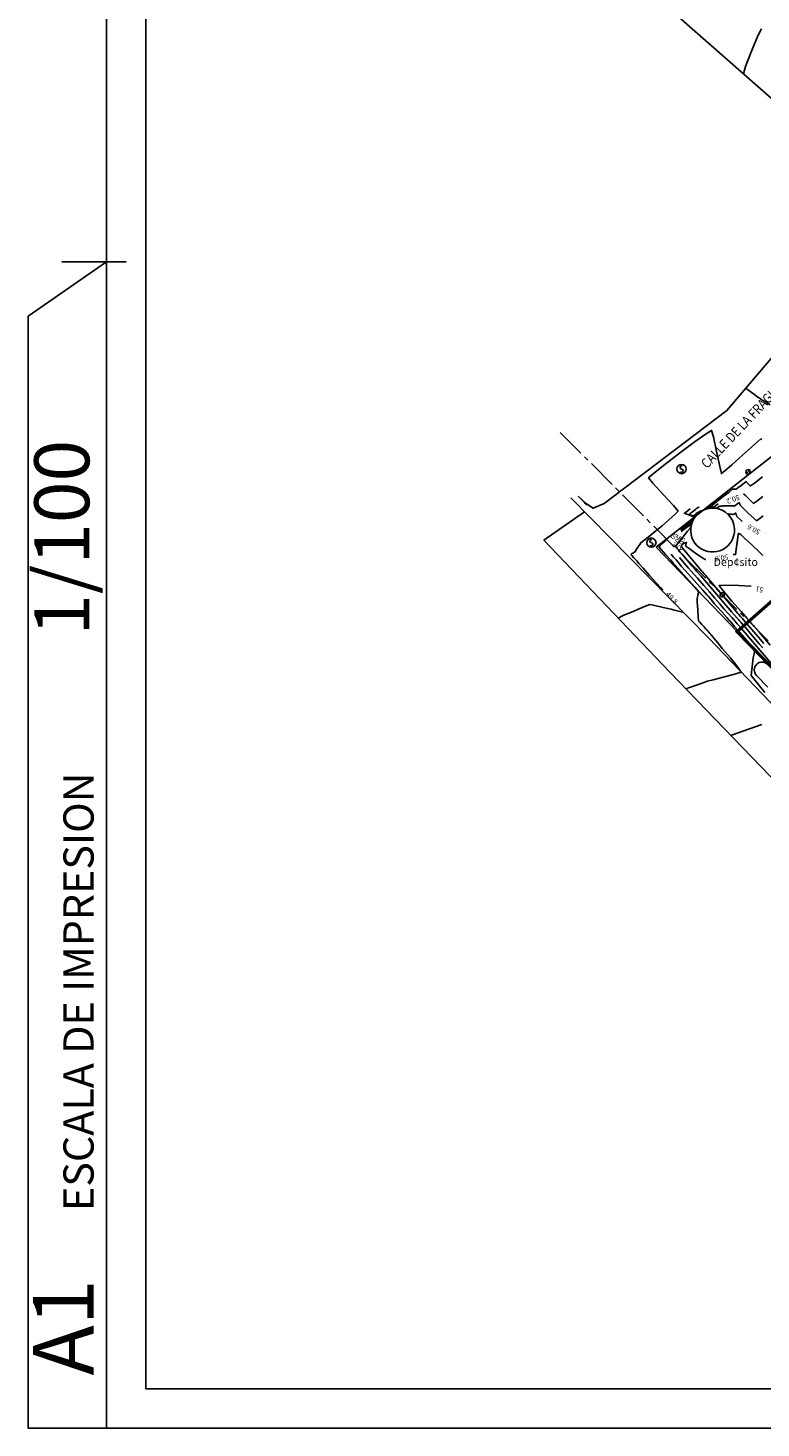
# Model space of a CAD drawing. Extents: x 117 to 7606, y -4441 to 5227.
# Drawn here: x 811 to 905, y -3153 to -2975 of the extents above; entities that cross this region are included whole.
import ezdxf

# ---------------------------------------------------------------- set-up
doc = ezdxf.new("R2010")
doc.units = 0
doc.header["$LTSCALE"] = 5
doc.header["$MEASUREMENT"] = 0
doc.header["$PDMODE"] = 1
for name, pattern in [('1-1', [0]), ('CENTRO2', [1.125, 0.75, -0.125, 0.125, -0.125]), ('RAYITAS', [0.375, 0.25, -0.125])]:
    doc.linetypes.add(name, pattern=pattern)
doc.layers.get('0').update_dxf_attribs({"linetype": 'CONTINUOUS'})
for name, color, linetype in [('ACERAS', 2, 'CONTINUOUS'), ('CURVA NIVEL DIRECTORA', 1, 'CONTINUOUS'), ('CURVA NIVEL FINA', 4, 'CONTINUOUS'), ('CURVAS-REFORMADAS', 1, 'CONTINUOUS'), ('EJE-PERFILES', 250, 'CENTRO2'), ('FORMATOS', 9, 'CONTINUOUS'), ('LIMITE', 6, 'CONTINUOUS'), ('LINEAS__L_NEAS_P1', 7, 'CONTINUOUS'), ('LINEAS__L_NEAS_P5', 5, 'CONTINUOUS'), ('LINEAS__PUNTOS_P1', 7, 'CONTINUOUS'), ('P4', 2, 'CONTINUOUS'), ('PB-NOMBRES DE CALLES', 7, 'CONTINUOUS'), ('ROAD__L_NEAS_P1', 7, 'CONTINUOUS'), ('TEXTOP5', 9, 'CONTINUOUS')]:
    doc.layers.add(name, color=color, linetype=linetype)
doc.styles.add('NOMBRES DE CALLES', font='italic.shx', dxfattribs={"width": 0.85})
doc.styles.add('ROMAN_SIMPLEX', font='ROMANS')

# ---------------------------------------------------------------- blocks, each defined once
blk = doc.blocks.new('PUNTO-1', base_point=(100, 100))
blk.add_point((100, 100))
blk = doc.blocks.new('For-a1')
at = {"layer": 'FORMATOS'}
blk.add_line((2.5, 29.7), (0.86, 29.7), dxfattribs=at)
blk.add_lwpolyline([(2, 0), (2, 59.4), (84, 59.4), (84, 0), (0, 0), (0, 28.315), (2, 29.7)], dxfattribs=at)
at = {"layer": 'FORMATOS', "color": 5}
blk.add_lwpolyline([(3, 1), (3, 58.4), (83, 58.4), (83, 1)], close=True, dxfattribs=at)
at = {"layer": 'FORMATOS', "color": 7}
for s, height, p in [('ESCALA DE IMPRESION', 0.77069, (1.671, 5.527)), ('A1', 1.5414, (1.669, 1.34))]:
    blk.add_text(s, height=height, rotation=90, dxfattribs=at).set_placement(p)
blk.add_attdef('ESCALA-IMPRESION', (1.56, 20.178), '', height=1.4, rotation=90, dxfattribs=at)

msp = doc.modelspace()

# ---------------------------------------------------------------- linework, layer by layer
at = {"layer": 'ACERAS', "color": 2}
msp.add_line((905.42, -3058.75), (903.99, -3057.27), dxfattribs=at)
msp.add_arc((904.71, -3056.57), 1, 43.997, 223.997, dxfattribs=at)
at = {"layer": 'CURVA NIVEL DIRECTORA'}
for points in [[(904.76, -3032), (903.74, -3032.78), (903.23, -3033.15), (903.23, -3033.15), (903.15, -3033.09), (902.97, -3032.92), (902.8, -3032.75), (902.72, -3032.66), (902.72, -3032.66), (902.71, -3032.66), (902.71, -3032.65), (902.7, -3032.64), (902.7, -3032.63), (902.7, -3032.63), (902.7, -3032.62), (902.69, -3032.61), (902.69, -3032.59), (902.69, -3032.58), (902.69, -3032.58), (902.69, -3032.58), (902.69, -3032.58), (902.69, -3032.58), (902.69, -3032.58), (902.69, -3032.58), (902.48, -3032.75), (902.05, -3033.08), (901.63, -3033.4), (901.42, -3033.57), (901.42, -3033.57), (901.41, -3033.57), (901.4, -3033.56), (901.39, -3033.56), (901.39, -3033.56), (901.39, -3033.56), (901.38, -3033.56), (901.37, -3033.56), (901.36, -3033.56), (901.35, -3033.56), (901.35, -3033.56), (901.35, -3033.56), (901.33, -3033.55), (901.32, -3033.55), (901.31, -3033.55), (901.31, -3033.55), (901.3, -3033.55), (901.28, -3033.55), (901.26, -3033.55), (901.25, -3033.55), (901.25, -3033.55), (901.24, -3033.55), (901.22, -3033.55), (901.2, -3033.55), (901.19, -3033.55), (901.19, -3033.55), (901.17, -3033.55), (901.15, -3033.56), (901.12, -3033.56), (901.11, -3033.56), (901.11, -3033.56), (901.1, -3033.56), (901.07, -3033.56), (901.04, -3033.56), (901.03, -3033.56), (901.03, -3033.56), (901.01, -3033.57), (900.98, -3033.57), (900.95, -3033.57), (900.94, -3033.57), (900.94, -3033.57), (900.49, -3033.93), (899.58, -3034.63), (898.67, -3035.34), (898.22, -3035.7), (898.22, -3035.7), (898.2, -3035.7), (898.18, -3035.69), (898.16, -3035.69), (898.15, -3035.69), (898.15, -3035.69), (898.14, -3035.69), (898.11, -3035.69), (898.09, -3035.69), (898.08, -3035.69), (898.08, -3035.69), (898.07, -3035.69), (898.04, -3035.69), (898.02, -3035.7), (898, -3035.7), (898, -3035.7), (897.99, -3035.7), (897.97, -3035.71), (897.94, -3035.71), (897.93, -3035.71), (897.93, -3035.71), (897.92, -3035.72), (897.89, -3035.73), (897.87, -3035.73), (897.86, -3035.74), (897.86, -3035.74), (897.75, -3035.82), (897.54, -3035.98), (897.33, -3036.15), (897.23, -3036.23)], [(896.2, -3037.05), (896.17, -3037.07), (896.12, -3037.11), (896.06, -3037.15), (896.04, -3037.17), (896.04, -3037.17), (895.99, -3037.21), (895.9, -3037.28), (895.82, -3037.35), (895.77, -3037.38), (895.77, -3037.38), (895.77, -3037.39), (895.75, -3037.41), (895.74, -3037.43), (895.74, -3037.44), (895.74, -3037.44), (895.74, -3037.44), (895.73, -3037.46), (895.72, -3037.48), (895.72, -3037.49), (895.72, -3037.49), (895.71, -3037.5), (895.71, -3037.52), (895.7, -3037.53), (895.7, -3037.54), (895.7, -3037.54), (895.07, -3038.03), (894.29, -3038.64)], [(892.5, -3040.04), (891.92, -3040.5), (891.92, -3040.5), (891.91, -3040.51), (891.9, -3040.53), (891.88, -3040.55), (891.88, -3040.57), (891.88, -3040.57), (891.83, -3040.62), (891.73, -3040.74), (891.63, -3040.86), (891.59, -3040.92), (891.59, -3040.92), (891.87, -3041.25), (892.46, -3041.91), (893.05, -3042.57), (893.34, -3042.9), (893.34, -3042.9), (893.37, -3042.94), (893.44, -3043.02), (893.51, -3043.1), (893.54, -3043.14), (893.54, -3043.14), (894.06, -3043.71), (895.1, -3044.87), (896.14, -3046.03), (896.64, -3046.61), (896.64, -3046.61), (896.61, -3046.75), (896.54, -3047.04), (896.46, -3047.32), (896.42, -3047.46), (896.42, -3047.46), (896.45, -3047.93), (896.5, -3048.88), (896.56, -3049.83), (896.6, -3050.3), (896.6, -3050.3), (896.73, -3050.46), (897.02, -3050.78), (897.31, -3051.1), (897.45, -3051.26), (897.45, -3051.26), (897.51, -3051.32), (897.62, -3051.44), (897.74, -3051.57), (897.79, -3051.63), (897.79, -3051.63), (897.8, -3051.64), (897.82, -3051.66), (897.83, -3051.67), (897.84, -3051.68), (897.84, -3051.68), (897.91, -3051.76), (898.06, -3051.92), (898.21, -3052.09), (898.28, -3052.17), (898.28, -3052.17), (898.3, -3052.2), (898.36, -3052.27), (898.41, -3052.33), (898.44, -3052.37), (898.44, -3052.37), (898.56, -3052.52), (898.81, -3052.82), (899.06, -3053.13), (899.19, -3053.28), (899.19, -3053.28), (899.68, -3053.87), (900.67, -3055.05), (901.63, -3056.24), (902.04, -3056.84), (902.04, -3056.84), (901.37, -3057.08), (899.93, -3057.47), (898.47, -3057.84), (897.74, -3058.02), (897.74, -3058.02), (897.29, -3058.18), (896.37, -3058.5), (895.45, -3058.82), (895, -3058.99)], [(903.08, -3050.32), (902.76, -3049.97), (902.67, -3049.86), (902.62, -3049.81), (902.62, -3049.81), (902.04, -3049.15), (900.87, -3047.82), (899.73, -3046.49), (899.25, -3045.82), (899.25, -3045.82), (900.04, -3045.78), (901.74, -3045.83), (903.32, -3045.92)]]:
    msp.add_lwpolyline(points, dxfattribs=at)
at = {"layer": 'CURVA NIVEL FINA'}
for points in [[(904.63, -2974.95), (904.17, -2975.84), (903.36, -2977.76), (902.61, -2979.71), (902.33, -2980.66)], [(905.72, -3022.82), (905.38, -3022.6), (904.88, -3022.29), (904.88, -3022.29), (904.73, -3022.2), (904.44, -3022.01), (904.14, -3021.82), (903.99, -3021.73), (903.99, -3021.73), (903.77, -3021.56), (903.31, -3021.22), (902.86, -3020.88), (902.64, -3020.7)], [(904.68, -3027.23), (904.54, -3027.16), (904.54, -3027.16), (904.15, -3027.49), (903.36, -3028.19), (902.57, -3028.88), (902.19, -3029.23), (902.19, -3029.23), (901.75, -3029.64), (900.86, -3030.45), (899.97, -3031.24), (899.53, -3031.56), (899.53, -3031.56), (899.3, -3030.65), (898.91, -3028.77), (898.52, -3026.91), (898.27, -3026.07), (898.27, -3026.07), (897.56, -3026.5), (896.07, -3027.57), (894.18, -3028.98), (892.3, -3030.41), (890.86, -3031.55), (890.24, -3032.1), (890.24, -3032.1), (890.8, -3032.81), (892.09, -3034.22), (893.4, -3035.63), (894.01, -3036.34), (894.01, -3036.34), (893.65, -3036.73), (892.81, -3037.47), (891.96, -3038.21), (891.54, -3038.58), (891.54, -3038.58), (891.16, -3038.88), (890.4, -3039.48), (889.65, -3040.09), (889.27, -3040.38), (889.27, -3040.38), (889.26, -3040.39), (889.25, -3040.39), (889.24, -3040.4), (889.24, -3040.4), (889.24, -3040.4), (889.12, -3040.59), (888.88, -3040.96), (888.64, -3041.34), (888.52, -3041.53), (888.52, -3041.53), (888.44, -3041.58), (888.26, -3041.69), (888.08, -3041.8), (888, -3041.86), (888, -3041.86), (888.12, -3042), (888.37, -3042.28), (888.63, -3042.56), (888.76, -3042.7), (888.76, -3042.7), (889.02, -3043), (889.56, -3043.62), (890.09, -3044.23), (890.36, -3044.53), (890.36, -3044.53), (890.82, -3045.04), (891.75, -3046.06), (892.07, -3046.4)], [(904.81, -3034.47), (904.02, -3035.08), (903.62, -3035.36), (903.62, -3035.36), (903.4, -3035.18), (902.96, -3034.76), (902.53, -3034.33), (902.35, -3034.16)], [(896.24, -3037), (896.21, -3037.02), (896.16, -3037.06), (896.1, -3037.1), (896.08, -3037.12), (896.08, -3037.12), (895.87, -3037.04), (895.44, -3036.87), (895.01, -3036.7), (894.8, -3036.62), (894.8, -3036.62), (894.82, -3036.6), (894.85, -3036.58), (894.88, -3036.56), (894.9, -3036.55), (894.9, -3036.55), (895.14, -3036.36), (895.54, -3036.04)], [(896.24, -3036.99), (896.23, -3037), (896.2, -3037.03), (896.17, -3037.05), (896.15, -3037.06), (896.15, -3037.06), (896.03, -3037.01), (895.77, -3036.91), (895.52, -3036.82), (895.4, -3036.76), (895.4, -3036.76), (895.43, -3036.74), (895.49, -3036.69), (895.55, -3036.65), (895.59, -3036.63), (895.59, -3036.63), (895.72, -3036.52), (896, -3036.3), (896.27, -3036.08), (896.41, -3035.98), (896.41, -3035.98), (896.44, -3035.96), (896.49, -3035.93), (896.55, -3035.9), (896.57, -3035.88), (896.57, -3035.88), (896.61, -3035.86), (896.67, -3035.83), (896.67, -3035.83)], [(899.12, -3035.4), (898.8, -3035.65), (898.55, -3035.84), (898.55, -3035.84), (898.52, -3035.84), (898.46, -3035.83), (898.4, -3035.83), (898.37, -3035.82), (898.37, -3035.82), (898.34, -3035.82), (898.28, -3035.82), (898.21, -3035.82), (898.18, -3035.82), (898.18, -3035.82), (898.15, -3035.83), (898.08, -3035.83), (898.02, -3035.84), (897.98, -3035.85), (897.98, -3035.85), (897.95, -3035.85), (897.88, -3035.87), (897.82, -3035.88), (897.79, -3035.89), (897.79, -3035.89), (897.75, -3035.9), (897.69, -3035.92), (897.63, -3035.94), (897.6, -3035.95), (897.6, -3035.95), (897.54, -3036), (897.43, -3036.08), (897.33, -3036.17), (897.27, -3036.21)], [(904.86, -3036.94), (904.29, -3037.38), (904.01, -3037.57), (904.01, -3037.57), (903.65, -3037.26), (902.95, -3036.59), (902.25, -3035.92), (901.91, -3035.58), (901.91, -3035.58), (901.9, -3035.55), (901.88, -3035.51), (901.86, -3035.46), (901.85, -3035.43), (901.85, -3035.43), (901.84, -3035.4), (901.81, -3035.34), (901.79, -3035.28), (901.78, -3035.25), (901.78, -3035.25), (901.78, -3035.25), (901.78, -3035.25), (901.78, -3035.25), (901.78, -3035.25), (901.78, -3035.25), (901.68, -3035.32), (901.48, -3035.48), (901.28, -3035.64), (901.18, -3035.71), (901.18, -3035.71), (901.16, -3035.71), (901.12, -3035.7), (901.08, -3035.69), (901.06, -3035.69), (901.06, -3035.69), (901.04, -3035.69), (900.99, -3035.68), (900.94, -3035.67), (900.91, -3035.67), (900.91, -3035.67), (900.88, -3035.67), (900.82, -3035.67), (900.76, -3035.66), (900.73, -3035.66), (900.73, -3035.66), (900.69, -3035.66), (900.61, -3035.66), (900.53, -3035.66), (900.5, -3035.66), (900.5, -3035.66), (900.45, -3035.66), (900.36, -3035.66), (900.27, -3035.66), (900.22, -3035.66), (900.22, -3035.66), (900.17, -3035.66), (900.07, -3035.67), (899.96, -3035.67), (899.91, -3035.68), (899.91, -3035.68), (899.85, -3035.68), (899.74, -3035.69), (899.62, -3035.7), (899.56, -3035.71), (899.56, -3035.71), (899.5, -3035.71), (899.37, -3035.72), (899.25, -3035.74), (899.19, -3035.75), (899.19, -3035.75), (899.13, -3035.79), (899.03, -3035.87), (898.93, -3035.95), (898.88, -3035.99), (898.88, -3035.99), (898.83, -3035.99), (898.74, -3035.97), (898.64, -3035.96), (898.59, -3035.96), (898.59, -3035.96), (898.54, -3035.96), (898.44, -3035.96), (898.34, -3035.96), (898.29, -3035.96), (898.29, -3035.96), (898.23, -3035.96), (898.13, -3035.98), (898.02, -3035.99), (897.96, -3036), (897.96, -3036), (897.91, -3036.01), (897.8, -3036.03), (897.7, -3036.05), (897.64, -3036.07), (897.64, -3036.07), (897.59, -3036.08), (897.49, -3036.12), (897.39, -3036.15), (897.34, -3036.17), (897.34, -3036.17), (897.33, -3036.17), (897.33, -3036.18), (897.32, -3036.18), (897.32, -3036.19)], [(896.14, -3037.12), (896.13, -3037.14), (896.09, -3037.16), (896.06, -3037.19), (896.05, -3037.2), (896.05, -3037.2), (896.02, -3037.22), (895.96, -3037.26), (895.91, -3037.31), (895.88, -3037.33), (895.88, -3037.33), (895.87, -3037.35), (895.84, -3037.4), (895.81, -3037.45), (895.8, -3037.47), (895.8, -3037.47), (895.79, -3037.5), (895.76, -3037.54), (895.74, -3037.59), (895.73, -3037.62), (895.73, -3037.62), (895.73, -3037.64), (895.71, -3037.69), (895.7, -3037.73), (895.69, -3037.75), (895.69, -3037.75), (895.28, -3038.08), (894.45, -3038.72), (894.35, -3038.8)], [(896.09, -3037.2), (896.08, -3037.2), (896.07, -3037.21), (896.06, -3037.22), (896.05, -3037.23), (896.05, -3037.23), (896.04, -3037.23), (896.02, -3037.25), (896, -3037.26), (895.99, -3037.27), (895.99, -3037.27), (895.97, -3037.31), (895.92, -3037.39), (895.88, -3037.47), (895.85, -3037.51), (895.85, -3037.51), (895.84, -3037.55), (895.8, -3037.63), (895.77, -3037.7), (895.75, -3037.74), (895.75, -3037.74), (895.74, -3037.78), (895.72, -3037.86), (895.69, -3037.93), (895.68, -3037.97), (895.68, -3037.97), (895.49, -3038.12), (895.09, -3038.43), (894.7, -3038.73), (894.51, -3038.89), (894.51, -3038.89), (894.47, -3038.94), (894.44, -3038.99)], [(896.25, -3036.98), (896.25, -3036.98), (896.24, -3036.99), (896.23, -3037), (896.22, -3037), (896.22, -3037), (896.18, -3036.98), (896.11, -3036.96), (896.03, -3036.93), (896, -3036.91), (896, -3036.91), (896.04, -3036.87), (896.13, -3036.81), (896.23, -3036.74), (896.27, -3036.7), (896.27, -3036.7), (896.31, -3036.68), (896.37, -3036.63), (896.43, -3036.58), (896.47, -3036.55), (896.47, -3036.55), (896.51, -3036.53), (896.59, -3036.48), (896.67, -3036.43), (896.71, -3036.41), (896.71, -3036.41), (896.76, -3036.39), (896.85, -3036.34), (896.95, -3036.3), (896.99, -3036.28), (896.99, -3036.28), (897, -3036.28), (897.01, -3036.3), (897.02, -3036.32), (897.03, -3036.33)], [(900.29, -3036.71), (900.31, -3036.71), (900.36, -3036.71), (900.41, -3036.71), (900.43, -3036.71), (900.43, -3036.71), (900.48, -3036.72), (900.56, -3036.72), (900.65, -3036.73), (900.69, -3036.73), (900.69, -3036.73), (900.73, -3036.73), (900.8, -3036.74), (900.87, -3036.75), (900.9, -3036.75), (900.9, -3036.75), (900.93, -3036.76), (900.98, -3036.77), (901.03, -3036.78), (901.06, -3036.79), (901.06, -3036.79), (901.1, -3036.75), (901.19, -3036.68), (901.28, -3036.61), (901.33, -3036.58), (901.33, -3036.58), (901.33, -3036.58), (901.33, -3036.58), (901.33, -3036.58), (901.33, -3036.58), (901.33, -3036.58), (901.34, -3036.62), (901.37, -3036.71), (901.4, -3036.79), (901.42, -3036.84), (901.42, -3036.84), (901.43, -3036.87), (901.46, -3036.94), (901.49, -3037), (901.5, -3037.03), (901.5, -3037.03), (901.98, -3037.49), (902.15, -3037.66)], [(902.37, -3050.95), (902.08, -3050.61), (902.08, -3050.61), (902.02, -3050.54), (901.9, -3050.4), (901.78, -3050.26), (901.72, -3050.19), (901.72, -3050.19), (901.54, -3049.99), (901.17, -3049.58), (900.8, -3049.17), (900.62, -3048.96), (900.62, -3048.96), (900.13, -3048.38), (899.14, -3047.21), (898.15, -3046.04), (897.66, -3045.47), (897.66, -3045.47), (897.41, -3045.18), (896.9, -3044.61), (896.39, -3044.04), (896.14, -3043.76), (896.14, -3043.76), (895.81, -3043.37), (895.15, -3042.58), (894.49, -3041.79), (894.16, -3041.4), (894.16, -3041.4), (894.07, -3041.3), (893.9, -3041.12), (893.74, -3040.93), (893.67, -3040.84), (893.67, -3040.84), (893.97, -3040.45), (894.59, -3039.68), (895.22, -3038.91), (895.53, -3038.53), (895.53, -3038.53), (895.55, -3038.5), (895.59, -3038.44), (895.62, -3038.38), (895.64, -3038.35)], [(901.01, -3041.88), (901.32, -3041.86), (901.32, -3041.86), (901.32, -3041.84), (901.33, -3041.78), (901.34, -3041.72), (901.34, -3041.69), (901.34, -3041.69), (901.34, -3041.65), (901.35, -3041.58), (901.36, -3041.51), (901.37, -3041.48), (901.37, -3041.48), (901.37, -3041.44), (901.38, -3041.36), (901.4, -3041.28), (901.4, -3041.24), (901.4, -3041.24), (901.41, -3041.19), (901.42, -3041.1), (901.43, -3041.01), (901.44, -3040.96), (901.44, -3040.96), (901.45, -3040.91), (901.46, -3040.81), (901.47, -3040.71), (901.48, -3040.67), (901.48, -3040.67), (901.49, -3040.61), (901.5, -3040.51), (901.51, -3040.41), (901.52, -3040.35), (901.52, -3040.35), (901.53, -3040.3), (901.54, -3040.2), (901.56, -3040.09), (901.57, -3040.04), (901.57, -3040.04), (901.57, -3039.99), (901.59, -3039.89), (901.6, -3039.79), (901.61, -3039.73), (901.61, -3039.73), (901.61, -3039.69), (901.63, -3039.59), (901.64, -3039.5), (901.65, -3039.45), (901.65, -3039.45), (901.65, -3039.41), (901.66, -3039.32), (901.67, -3039.24), (901.68, -3039.2), (901.68, -3039.2), (901.73, -3039.22), (901.83, -3039.26), (901.93, -3039.3), (901.98, -3039.32), (901.98, -3039.32), (902.44, -3039.77), (903.38, -3040.66), (904.32, -3041.55), (904.79, -3041.99)], [(902.73, -3050.64), (902.35, -3050.2), (902.31, -3050.16), (902.31, -3050.16), (902.2, -3050.03), (901.97, -3049.77), (901.73, -3049.51), (901.62, -3049.39), (901.62, -3049.39), (900.96, -3048.61), (899.63, -3047.03), (898.3, -3045.46), (897.64, -3044.68), (897.64, -3044.68), (897.53, -3044.56), (897.32, -3044.32), (897.11, -3044.08), (897, -3043.96), (897, -3043.96), (896.58, -3043.45), (895.72, -3042.43), (894.86, -3041.4), (894.43, -3040.89), (894.43, -3040.89), (894.42, -3040.88), (894.39, -3040.85), (894.37, -3040.83), (894.36, -3040.81), (894.36, -3040.81), (894.41, -3040.75), (894.51, -3040.63), (894.6, -3040.51), (894.65, -3040.45), (894.65, -3040.45), (894.66, -3040.45), (894.67, -3040.45), (894.68, -3040.44), (894.69, -3040.44), (894.69, -3040.44), (894.69, -3040.44), (894.71, -3040.44), (894.73, -3040.43), (894.74, -3040.43), (894.74, -3040.43), (894.76, -3040.42), (894.79, -3040.41), (894.83, -3040.41), (894.85, -3040.4), (894.85, -3040.4), (894.88, -3040.39), (894.96, -3040.37), (895.04, -3040.35), (895.07, -3040.34), (895.07, -3040.34), (895.06, -3040.38), (895.04, -3040.44), (895.02, -3040.51), (895, -3040.54), (895, -3040.54), (895, -3040.56), (894.99, -3040.61), (894.98, -3040.65), (894.98, -3040.67), (894.98, -3040.67), (894.98, -3040.68), (894.98, -3040.71), (894.98, -3040.74), (894.98, -3040.76), (894.98, -3040.76), (894.99, -3040.77), (895, -3040.79), (895.01, -3040.81), (895.01, -3040.82), (895.01, -3040.82), (895.02, -3040.83), (895.03, -3040.84), (895.05, -3040.86), (895.05, -3040.87), (895.05, -3040.87), (895.4, -3041.11), (896.1, -3041.6), (896.79, -3042.09), (897.14, -3042.33), (897.14, -3042.33), (897.17, -3042.35), (897.22, -3042.39), (897.28, -3042.42), (897.3, -3042.44), (897.3, -3042.44), (897.33, -3042.45), (897.39, -3042.48), (897.45, -3042.5), (897.47, -3042.51), (897.47, -3042.51), (897.51, -3042.51), (897.55, -3042.52)], [(893.11, -3041.84), (893.39, -3042.15), (893.61, -3042.4), (893.61, -3042.4), (893.75, -3042.55), (894.01, -3042.87), (894.28, -3043.19), (894.41, -3043.34), (894.41, -3043.34), (894.95, -3043.96), (896.06, -3045.19), (897.16, -3046.43), (897.71, -3047.04), (897.71, -3047.04), (897.86, -3047.22), (898.16, -3047.58), (898.47, -3047.94), (898.62, -3048.12), (898.62, -3048.12), (898.93, -3048.48), (899.58, -3049.19), (900.22, -3049.9), (900.53, -3050.26), (900.53, -3050.26), (900.64, -3050.38), (900.84, -3050.62), (901.05, -3050.86), (901.16, -3050.98), (901.16, -3050.98), (901.67, -3051.57)], [(894.19, -3042.25), (894.58, -3042.72), (895.04, -3043.28), (895.27, -3043.55), (895.27, -3043.55), (895.67, -3044), (896.48, -3044.9), (897.28, -3045.81), (897.68, -3046.25), (897.68, -3046.25), (898, -3046.63), (898.65, -3047.4), (899.3, -3048.16), (899.62, -3048.54), (899.62, -3048.54), (899.87, -3048.82), (900.37, -3049.38), (900.88, -3049.95), (901.13, -3050.22), (901.13, -3050.22), (901.21, -3050.32), (901.37, -3050.51), (901.54, -3050.7), (901.62, -3050.79), (901.62, -3050.79), (902.02, -3051.26)], [(894.49, -3049.03), (894.62, -3049.19), (894.62, -3049.19), (894.38, -3049.16), (893.88, -3049.04), (893.37, -3048.92), (893.12, -3048.85), (893.12, -3048.85), (892.67, -3048.74), (891.76, -3048.53), (890.85, -3048.32), (890.4, -3048.24), (890.4, -3048.24), (889.72, -3048.5), (888.37, -3049.08), (887.03, -3049.66), (886.37, -3049.96)], [(901.67, -3051.57), (902.47, -3052.49), (903.34, -3053.51), (903.77, -3054.02)], [(903.77, -3054.02), (903.76, -3054.06)]]:
    msp.add_lwpolyline(points, dxfattribs=at)
msp.add_lwpolyline([(903.77, -3054.02), (903.77, -3054.02)], close=True, dxfattribs=at)
at = {"layer": 'CURVAS-REFORMADAS', "color": 9}
for points in [[(902.02, -3051.26), (902.23, -3051.51), (903.47, -3052.94), (904.71, -3054.38), (905.32, -3055.09), (905.32, -3055.09), (905.49, -3055.29), (905.83, -3055.69), (906.18, -3056.09), (906.35, -3056.28), (906.35, -3056.28), (906.85, -3056.86), (907.87, -3058.04), (908.89, -3059.22), (909.38, -3059.81), (909.38, -3059.81), (909.38, -3059.81)], [(904.78, -3053.75), (904.34, -3053.23), (903.43, -3052.18), (902.53, -3051.13), (902.37, -3050.95)], [(904.93, -3053.2), (904.25, -3052.4), (904.25, -3052.4), (903.96, -3052.08), (903.39, -3051.41), (902.82, -3050.75), (902.73, -3050.64)], [(905.74, -3053.41), (904.36, -3051.81), (903.71, -3051.06), (903.71, -3051.06), (903.59, -3050.92), (903.36, -3050.65), (903.12, -3050.37), (903.08, -3050.33)], [(903.77, -3054.02), (903.75, -3054.18), (903.68, -3054.53), (903.62, -3054.88), (903.58, -3055.05), (903.58, -3055.05), (903.54, -3055.42), (903.44, -3056.16), (903.36, -3056.91), (903.33, -3057.27), (903.33, -3057.27), (903.67, -3057.72), (904.37, -3058.59), (905.07, -3059.46)], [(904.67, -3063.53), (903.09, -3064.08), (901.51, -3064.64), (900.72, -3064.91)]]:
    msp.add_lwpolyline(points, dxfattribs=at)
at = {"layer": 'EJE-PERFILES', "color": 250}
msp.add_line((878.99, -3026.32), (979.33, -3126.87), dxfattribs=at)
at = {"layer": 'EJE-PERFILES', "color": 86}
msp.add_circle((899.62, -3047), 0.264, dxfattribs=at)
at = {"layer": 'LIMITE', "color": 5, "linetype": 'RAYITAS', "ltscale": 2, "const_width": 0.4, "flags": 128}
msp.add_lwpolyline([(936.2, -3018.35), (940.32, -3020.76), (938.12, -3022.34), (920.65, -3034.83), (901.52, -3051.7), (914.23, -3064.82), (925.87, -3076.75), (941.15, -3092.26), (952.32, -3103.33), (964.49, -3114.91), (968.13, -3118.37), (976.52, -3111.31), (989.95, -3096.81), (999.25, -3086.98), (1015.26, -3070.51), (1022.13, -3063.62), (1029.96, -3055.69), (1039.91, -3046.84), (1050.18, -3039.22), (1060.69, -3032.55), (1065.21, -3029.77), (1079.79, -3021.57), (1092.34, -3014.7), (1081.41, -2959.94), (1074.43, -2924.45), (1054.18, -2928.97), (1050.69, -2912.07), (1045.59, -2913.44), (1044.74, -2909.64), (1044.7, -2907.91), (1045.38, -2906.84), (1041.77, -2889.54), (1021.49, -2895.44), (1011.9, -2895.57), (1001.46, -2897.51), (986.81, -2896.92), (977.32, -2898.02), (970.91, -2898.68), (962.3, -2899.66), (952.67, -2899.67), (949.64, -2901.8), (947.11, -2899.24), (932.63, -2898.16), (919.34, -2896.66), (921.87, -2885.13), (909.1, -2879.97), (906.53, -2886.33), (906.95, -2886.5), (905.86, -2889.21), (903.58, -2892.08), (899.56, -2905.21), (895.6, -2918.51), (893.83, -2924.46), (903.42, -2968.92), (904.34, -2970.13), (909.52, -2974.77), (919.23, -2983.53), (925.76, -2989.48), (926.73, -2990.79), (926.62, -2992.35), (924.56, -3007.54), (927.73, -3011.31), (930.79, -3014.23), (933.17, -3016.19)], close=True, dxfattribs=at)
at = {"layer": 'LINEAS__L_NEAS_P5', "linetype": '1-1'}
msp.add_lwpolyline([(915.85, -2998.57), (916.18, -2996.03), (916.11, -2995.52), (915.9, -2995.08), (910.34, -2987.73), (887.49, -2967.57)], dxfattribs=at)
at = {"layer": 'ROAD__L_NEAS_P1', "color": 9}
for p, q in [((906.47, -3028.98), (891.21, -3040.94)), ((894.45, -3030.6), (894.52, -3030.6)), ((894.46, -3031.39), (894.33, -3031.39)), ((902.63, -3031.63), (903.2, -3031.06)), ((876.92, -3040.06), (882.1, -3036.45)), ((890.6, -3040.76), (890.47, -3040.76)), ((890.59, -3039.97), (890.66, -3039.97)), ((901.47, -3051.64), (891.21, -3040.94))]:
    msp.add_line(p, q, dxfattribs=at)
at = {"layer": 'ROAD__L_NEAS_P1', "color": 9, "linetype": 'RAYITAS', "ltscale": 5}
msp.add_line((901.52, -3051.7), (920.65, -3034.83), dxfattribs=at)
at = {"layer": 'ROAD__L_NEAS_P1', "color": 9}
for points in [[(915.85, -2998.57), (916.18, -2996.03), (916.11, -2995.52), (915.9, -2995.08), (910.34, -2987.73), (887.49, -2967.57)], [(881.29, -3034.46), (882.33, -3035.44), (883.2, -3035.98), (884.57, -3035.37), (900.23, -3023.54), (914.61, -3006.66), (914.85, -3006.2), (915.06, -3004.59)], [(881.29, -3034.46), (882.33, -3035.44), (883.2, -3035.98), (884.57, -3035.37), (900.23, -3023.54), (914.61, -3006.66), (914.85, -3006.2), (915.06, -3004.59)], [(959.67, -3114.88), (948.5, -3104.07), (939.02, -3094.7), (923.43, -3078.83), (911.71, -3066.9), (897.87, -3052.5), (880.35, -3034.66)], [(959.67, -3114.88), (948.5, -3104.07), (939.02, -3094.7), (923.43, -3078.83), (911.71, -3066.9), (897.87, -3052.5), (880.35, -3034.66)], [(882.44, -3035.51), (882.42, -3035.51), (882.38, -3035.52), (882.34, -3035.53), (882.32, -3035.54), (882.32, -3035.54), (882.3, -3035.52), (882.26, -3035.47), (882.22, -3035.43), (882.21, -3035.41), (882.21, -3035.41), (882.2, -3035.4), (882.19, -3035.39), (882.18, -3035.38), (882.18, -3035.38), (882.18, -3035.38), (882.07, -3035.26), (881.86, -3035.04), (881.65, -3034.82), (881.55, -3034.71)], [(955.17, -3119.66), (943.97, -3108.93), (934.47, -3099.47), (918.4, -3083.16), (906.87, -3071.28), (892.94, -3056.85), (876.92, -3040.06)], [(955.17, -3119.66), (943.97, -3108.93), (934.47, -3099.47), (918.4, -3083.16), (906.87, -3071.28), (892.94, -3056.85), (876.92, -3040.06)]]:
    msp.add_lwpolyline(points, dxfattribs=at)
for points in [[(895.67, -3038.16, -0.874054), (901.19, -3038.62)], [(895.67, -3038.16, -0.874054), (901.19, -3038.62)], [(895.67, -3038.16, 1.144094), (901.19, -3038.62)], [(895.67, -3038.16, 1.144094), (901.19, -3038.62)]]:
    msp.add_lwpolyline(points, format="xyb", dxfattribs=at)
for centre, radius, start, end in [((894.45, -3030.99), 0.592, 90.3183, 89.6817), ((894.45, -3030.8), 0.197, 90, 270), ((894.46, -3031.19), 0.197, 270, 90), ((902.91, -3031.34), 0.284, 359.6817, 180.3183), ((902.91, -3031.35), 0.284, 179.6817, 0.3183), ((890.6, -3040.36), 0.592, 90.3183, 89.6817), ((890.59, -3040.16), 0.197, 90, 270), ((890.6, -3040.56), 0.197, 270, 90)]:
    msp.add_arc(centre, radius, start, end, dxfattribs=at)

# ---------------------------------------------------------------- block references
at = {"xscale": 5, "yscale": 5, "zscale": 5}
msp.add_blockref('For-a1', (811.22, -3153.11), dxfattribs=at).add_auto_attribs({'ESCALA-IMPRESION': '1/100'})
at = {"layer": 'LINEAS__L_NEAS_P1', "xscale": 0.005263000000268546, "yscale": 0.005263000000268546, "zscale": 0.005263000000268546, "rotation": 32.95743176320044}
msp.add_blockref('PUNTO-1', (843.41, -3009.12), dxfattribs=at)
at = {"layer": 'LINEAS__PUNTOS_P1', "xscale": 0.005263000000268546, "yscale": 0.005263000000268546, "zscale": 0.005263000000268546, "rotation": 32.95743176320044}
msp.add_blockref('PUNTO-1', (840.96, -3002.94), dxfattribs=at)

# ---------------------------------------------------------------- texts
at = {"layer": 'CURVA NIVEL DIRECTORA', "style": 'ROMAN_SIMPLEX'}
for s, rotation, p in [('50', 217.994, (893.68, -3038.91)), ('51', 167.264, (904.92, -3046.11))]:
    msp.add_text(s, height=0.65, rotation=rotation, dxfattribs=at).set_placement(p)
at = {"layer": 'P4', "style": 'ROMAN_SIMPLEX'}
for s, rotation, p in [('50.2', 200.8516, (901.69, -3034.24)), ('50.6', 150.4243, (904.55, -3038.83)), ('50.8', 190.4479, (900.34, -3041.84)), ('49.8', 312.7019, (892.39, -3046.99))]:
    msp.add_text(s, height=0.65, rotation=rotation, dxfattribs=at).set_placement(p)
at = {"layer": 'PB-NOMBRES DE CALLES', "style": 'NOMBRES DE CALLES', "width": 0.85}
msp.add_text('CALLE DE LA FRAGUA', height=1.25, rotation=46.5108, dxfattribs=at).set_placement((897.7, -3031.01))
at = {"layer": 'ROAD__L_NEAS_P1', "color": 9, "style": 'ROMAN_SIMPLEX'}
for s, height, rotation, p in [('50.2', 0.65, 247.7259, (893.95, -3039.34)), ('50.4', 0.65, 265.4967, (894.23, -3039.63)), ('Dep¢sito', 1, 0, (898.52, -3043.33))]:
    msp.add_text(s, height=height, rotation=rotation, dxfattribs=at).set_placement(p)
at = {"layer": 'TEXTOP5', "color": 9, "style": 'ROMAN_SIMPLEX'}
msp.add_text('Dep¢sito', height=1, rotation=0, dxfattribs=at).set_placement((898.52, -3043.33))

doc.saveas('drawing.dxf')
